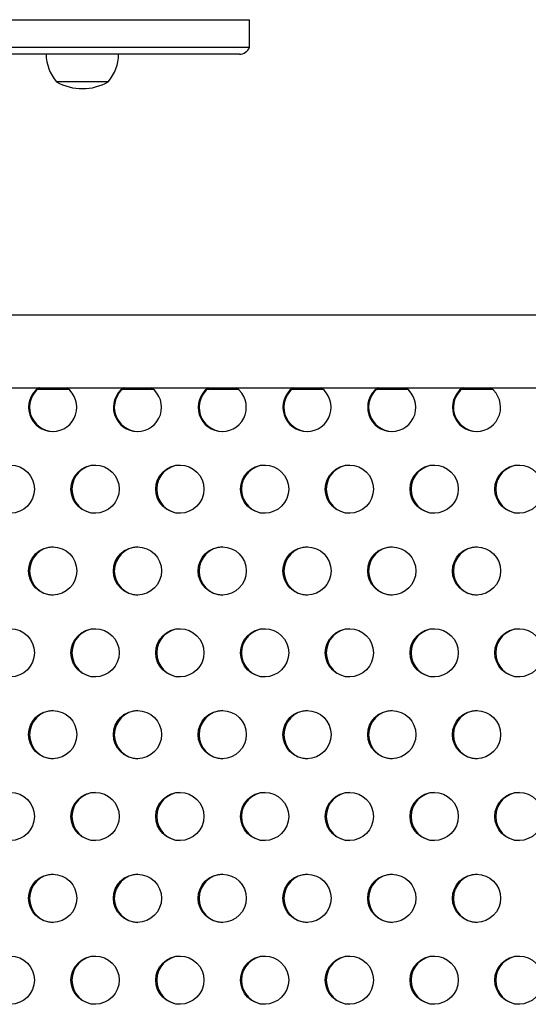
# Model space of a CAD drawing. Extents: x 1778 to 2513, y 1226 to 1895.
# Drawn here: x 1970 to 1979, y 1597 to 1615 of the extents above; entities that cross this region are included whole.
import ezdxf

# ---------------------------------------------------------------- set-up
doc = ezdxf.new("R2010")
doc.units = 0
doc.header["$LTSCALE"] = 0.125
doc.header["$MEASUREMENT"] = 0
doc.layers.add('CONTOUR', color=7, linetype='CONTINUOUS')

msp = doc.modelspace()

# ---------------------------------------------------------------- linework, layer by layer
at = {"layer": 'CONTOUR'}
for p, q in [((1963.1575, 1614.50637), (1974.19599, 1614.50637)), ((1974.19599, 1614.00637), (1974.19599, 1614.50637)), ((1974.01058, 1613.88137), (1963.12915, 1613.88137)), ((1963.1575, 1614.00637), (1974.19599, 1614.00637)), ((1971.63348, 1613.38137), (1970.69598, 1613.38137)), ((1971.00322, 1613.38137), (1970.69598, 1613.38137)), ((1971.63348, 1613.38137), (1971.00322, 1613.38137)), ((2031.94413, 1609.14837), (1963.85223, 1609.14837)), ((1963.85223, 1607.83337), (2031.94413, 1607.83337)), ((1970.91962, 1607.80317), (1970.35231, 1607.80317)), ((1972.45571, 1607.80317), (1971.88839, 1607.80317)), ((1973.99179, 1607.80317), (1973.42447, 1607.80317)), ((1975.52787, 1607.80317), (1974.96055, 1607.80317)), ((1977.06395, 1607.80317), (1976.49663, 1607.80317)), ((1978.60003, 1607.80317), (1978.03272, 1607.80317))]:
    msp.add_line(p, q, dxfattribs=at)
for centre in [(1969.85931, 1605.99581), (1971.3954, 1605.99581), (1972.93148, 1605.99581), (1974.46756, 1605.99581), (1976.00364, 1605.99581), (1977.53972, 1605.99581), (1979.07581, 1605.99581), (1970.62735, 1604.51222), (1972.16344, 1604.51222), (1973.69952, 1604.51222), (1975.2356, 1604.51222), (1976.77168, 1604.51222), (1978.30776, 1604.51222), (1969.85931, 1603.02863), (1971.3954, 1603.02863), (1972.93148, 1603.02863), (1974.46756, 1603.02863), (1976.00364, 1603.02863), (1977.53972, 1603.02863), (1979.07581, 1603.02863), (1970.62735, 1601.54503), (1972.16344, 1601.54503), (1973.69952, 1601.54503), (1975.2356, 1601.54503), (1976.77168, 1601.54503), (1978.30776, 1601.54503), (1969.85931, 1600.06144), (1971.3954, 1600.06144), (1972.93148, 1600.06144), (1974.46756, 1600.06144), (1976.00364, 1600.06144), (1977.53972, 1600.06144), (1979.07581, 1600.06144), (1970.62735, 1598.57785), (1972.16344, 1598.57785), (1973.69952, 1598.57785), (1975.2356, 1598.57785), (1976.77168, 1598.57785), (1978.30776, 1598.57785), (1969.85931, 1597.09425), (1971.3954, 1597.09425), (1972.93148, 1597.09425), (1974.46756, 1597.09425), (1976.00364, 1597.09425), (1977.53972, 1597.09425), (1979.07581, 1597.09425)]:
    msp.add_circle(centre, 0.43646, dxfattribs=at)
for centre, radius, start, end in [((1971.27413, 1613.88333), 0.76565, 180.146846, 220.965245), ((1971.05533, 1613.88333), 0.76565, 319.034755, 359.853154), ((1974.01058, 1614.08137), 0.2, 270, 337.975687), ((1971.16473, 1614.19777), 0.94141, 240.137166, 299.862834), ((1970.62753, 1607.47887), 0.43658, 125.708513, 54.291487), ((1970.64577, 1607.47851), 0.43767, 125.827515, 268.715696), ((1972.16361, 1607.47887), 0.43658, 125.708513, 54.291487), ((1972.18186, 1607.47851), 0.43767, 125.827515, 268.715696), ((1973.69969, 1607.47887), 0.43658, 125.708513, 54.291487), ((1973.71794, 1607.47851), 0.43767, 125.827515, 268.715696), ((1975.23578, 1607.47887), 0.43658, 125.708513, 54.291487), ((1975.25402, 1607.47851), 0.43767, 125.827515, 268.715696), ((1976.77186, 1607.47887), 0.43658, 125.708513, 54.291487), ((1976.7901, 1607.47851), 0.43767, 125.827515, 268.715696), ((1978.30794, 1607.47887), 0.43658, 125.708513, 54.291487), ((1978.32618, 1607.47851), 0.43767, 125.827515, 268.715695), ((1971.4136, 1605.99477), 0.43752, 91.256784, 268.743216), ((1972.94968, 1605.99477), 0.43752, 91.256783, 268.743216), ((1974.48577, 1605.99477), 0.43752, 91.256784, 268.743216), ((1976.02185, 1605.99477), 0.43752, 91.256784, 268.743216), ((1977.55793, 1605.99477), 0.43752, 91.256784, 268.743216), ((1979.09401, 1605.99477), 0.43752, 91.256784, 268.743216), ((1970.64556, 1604.51118), 0.43752, 91.256784, 268.743216), ((1972.18164, 1604.51118), 0.43752, 91.256784, 268.743216), ((1973.71773, 1604.51118), 0.43752, 91.256784, 268.743216), ((1975.25381, 1604.51118), 0.43752, 91.256784, 268.743216), ((1976.78989, 1604.51118), 0.43752, 91.256784, 268.743216), ((1978.32597, 1604.51118), 0.43752, 91.256784, 268.743216), ((1971.4136, 1603.02759), 0.43752, 91.256784, 268.743216), ((1972.94968, 1603.02759), 0.43752, 91.256784, 268.743216), ((1974.48577, 1603.02759), 0.43752, 91.256784, 268.743216), ((1976.02185, 1603.02759), 0.43752, 91.256784, 268.743216), ((1977.55793, 1603.02759), 0.43752, 91.256785, 268.743216), ((1979.09401, 1603.02759), 0.43752, 91.256784, 268.743216), ((1970.64556, 1601.54399), 0.43752, 91.256784, 268.743216), ((1972.18164, 1601.54399), 0.43752, 91.256784, 268.743216), ((1973.71773, 1601.54399), 0.43752, 91.256784, 268.743216), ((1975.25381, 1601.54399), 0.43752, 91.256784, 268.743216), ((1976.78989, 1601.54399), 0.43752, 91.256784, 268.743216), ((1978.32597, 1601.54399), 0.43752, 91.256784, 268.743216), ((1971.4136, 1600.0604), 0.43752, 91.256784, 268.743216), ((1972.94968, 1600.0604), 0.43752, 91.256784, 268.743216), ((1974.48577, 1600.0604), 0.43752, 91.256784, 268.743216), ((1976.02185, 1600.0604), 0.43752, 91.256784, 268.743216), ((1977.55793, 1600.0604), 0.43752, 91.256784, 268.743216), ((1979.09401, 1600.0604), 0.43752, 91.256784, 268.743216), ((1970.64556, 1598.57681), 0.43752, 91.256784, 268.743216), ((1972.18164, 1598.57681), 0.43752, 91.256784, 268.743216), ((1973.71773, 1598.57681), 0.43752, 91.256784, 268.743216), ((1975.25381, 1598.57681), 0.43752, 91.256784, 268.743216), ((1976.78989, 1598.57681), 0.43752, 91.256784, 268.743216), ((1978.32597, 1598.57681), 0.43752, 91.256784, 268.743216), ((1971.4136, 1597.09321), 0.43752, 91.256784, 268.743216), ((1972.94968, 1597.09321), 0.43752, 91.256784, 268.743216), ((1974.48577, 1597.09321), 0.43752, 91.256784, 268.743216), ((1976.02185, 1597.09321), 0.43752, 91.256784, 268.743216), ((1977.55793, 1597.09321), 0.43752, 91.256784, 268.743216), ((1979.09401, 1597.09321), 0.43752, 91.256784, 268.743216)]:
    msp.add_arc(centre, radius, start, end, dxfattribs=at)

doc.saveas('drawing.dxf')
